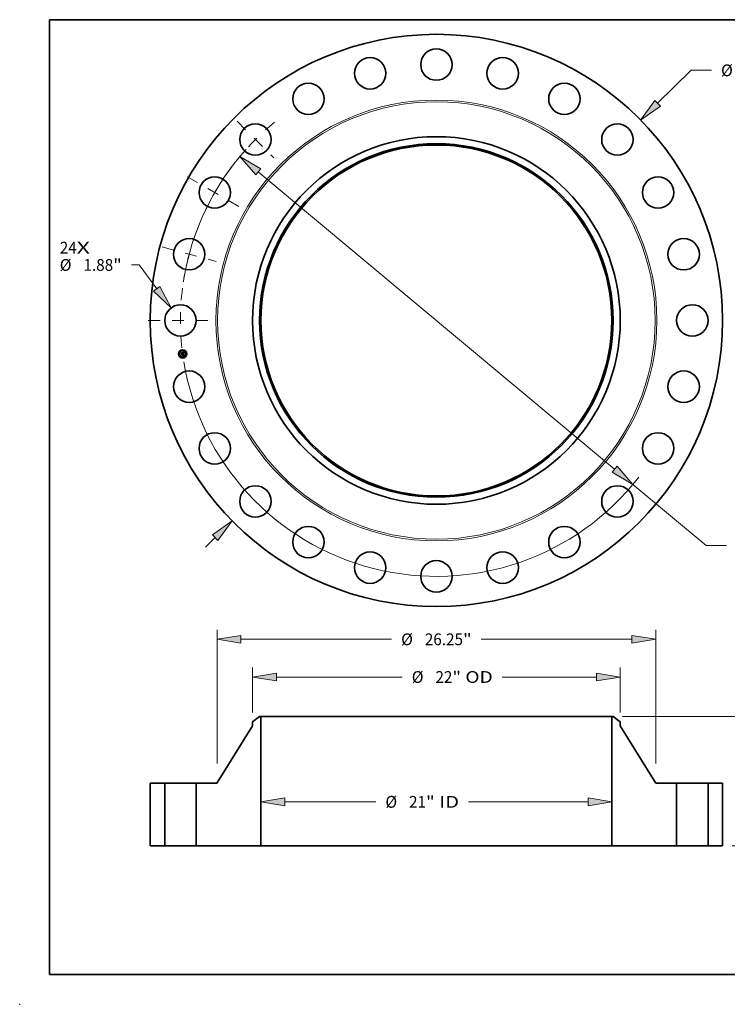
# Model space of a CAD drawing. Extents: x 0 to 10.8, y 0 to 8.2.
# Drawn here: x 0 to 5.9, y 0 to 8.2 of the extents above; entities that cross this region are included whole.
import ezdxf
from ezdxf.enums import TextEntityAlignment as Align

# ---------------------------------------------------------------- set-up
doc = ezdxf.new("R2010")
doc.units = 0
doc.header["$MEASUREMENT"] = 0
doc.linetypes.add('DASHDOT', pattern=[18.5, 12, -3, 0.5, -3])
doc.layers.get('0').update_dxf_attribs({"lineweight": 13})
doc.layers.add('1', color=7, linetype='Continuous', lineweight=13)
doc.styles.get("Standard").update_dxf_attribs({"font": 'isocp.shx'})

# ---------------------------------------------------------------- blocks, each defined once
blk = doc.blocks.new('BLOCK6')
at = {"color": 7, "lineweight": 13, "ltscale": 0.03937}
for s, p, p2 in [('24', (-22.53634, 4.005775), (-21.520391, 4.005775)), ('X', (-21.520391, 4.005775), (-20.739126, 4.005775))]:
    blk.add_text(s, height=0.703037, dxfattribs=at).set_placement(p, p2, align=Align.FIT)
blk = doc.blocks.new('BLOCK7')
at = {"color": 7, "lineweight": 13, "ltscale": 0.03937}
for p, q in [((13.238871, 12.998714), (15.248037, 14.971431)), ((15.248037, 14.971431), (16.462323, 14.971431)), ((-13.824815, -13.574028), (-13.238871, -12.998714))]:
    blk.add_line(p, q, dxfattribs=at)
for points in [[(13.072064, 13.168603), (12.21953, 11.997863), (13.40568, 12.828823)], [(-13.072064, -13.168603), (-12.21953, -11.997863), (-13.40568, -12.828823)]]:
    blk.add_lwpolyline(points, close=True, dxfattribs=at)
for points in [[(13.072064, 13.168603), (12.21953, 11.997863), (13.072064, 13.168603), (13.40568, 12.828823)], [(-13.072064, -13.168603), (-12.21953, -11.997863), (-13.072064, -13.168603), (-13.40568, -12.828823)]]:
    blk.add_solid(points, dxfattribs=at)
for s, p, p2 in [('%%c', (17.033751, 14.619913), (17.736788, 14.619913)), ('34.25', (18.451074, 14.619913), (20.736961, 14.619913)), ('"', (20.736961, 14.619913), (21.252521, 14.619913))]:
    blk.add_text(s, height=0.703037, dxfattribs=at).set_placement(p, p2, align=Align.FIT)
blk = doc.blocks.new('BLOCK8')
at = {"color": 7, "lineweight": 13, "ltscale": 0.011547}
blk.add_line((-17.792242, 3.323253), (-18.254116, 3.323253), dxfattribs=at)
at = {"color": 7, "lineweight": 13, "ltscale": 0.03937}
blk.add_line((-16.730567, 1.899002), (-17.792242, 3.323253), dxfattribs=at)
blk.add_lwpolyline([(-16.921458, 1.756706), (-15.876792, 0.753651), (-16.539675, 2.041297)], close=True, dxfattribs=at)
blk.add_solid([(-16.921458, 1.756706), (-15.876792, 0.753651), (-16.921458, 1.756706), (-16.539675, 2.041297)], dxfattribs=at)
for s, p, p2 in [('%%c', (-22.53634, 2.971735), (-21.833301, 2.971735)), ('1.88', (-21.119017, 2.971735), (-19.341106, 2.971735)), ('"', (-19.341105, 2.971735), (-18.825545, 2.971735))]:
    blk.add_text(s, height=0.703037, dxfattribs=at).set_placement(p, p2, align=Align.FIT)
blk = doc.blocks.new('BLOCK9')
at = {"color": 7, "lineweight": 13, "ltscale": 0.03937}
for p, q in [((-10.661642, 8.897351), (10.661642, -8.897351)), ((11.758444, -9.812655), (16.140377, -13.469464)), ((16.140377, -13.469464), (17.354663, -13.469464))]:
    blk.add_line(p, q, dxfattribs=at)
for points in [[(-10.509091, 9.080151), (-11.758444, 9.812655), (-10.814192, 8.714551)], [(10.509091, -9.080151), (11.758444, -9.812655), (10.814192, -8.714551)]]:
    blk.add_lwpolyline(points, close=True, dxfattribs=at)
for start, end in [(138.050199, 170.660254), (189.33976, 322.258461)]:
    blk.add_arc((0, 0), 15.315, start, end, dxfattribs=at)
for points in [[(-10.509091, 9.080151), (-11.758444, 9.812655), (-10.509091, 9.080151), (-10.814192, 8.714551)], [(10.509091, -9.080151), (11.758444, -9.812655), (10.509091, -9.080151), (10.814192, -8.714551)]]:
    blk.add_solid(points, dxfattribs=at)
for s, p, p2 in [('%%c', (17.926091, -13.820982), (18.629128, -13.820982)), ('30.63', (19.343413, -13.820982), (21.6293, -13.820982)), ('"', (21.629302, -13.820982), (22.144862, -13.820982)), ('BOLT CIRCLE', (17.926091, -14.945842), (24.984909, -14.945842))]:
    blk.add_text(s, height=0.703037, dxfattribs=at).set_placement(p, p2, align=Align.FIT)
blk = doc.blocks.new('BLOCK10')
at = {"color": 7, "linetype": 'DASHDOT', "lineweight": 13, "ltscale": 0.03937}
blk.add_line((-17.249059, 0), (-13.380942, 0), dxfattribs=at)
blk.add_arc((0, 0), 15.315, 172.764389, 187.235611, dxfattribs=at)
blk = doc.blocks.new('BLOCK11')
at = {"color": 7, "linetype": 'DASHDOT', "lineweight": 13, "ltscale": 0.03937}
blk.add_line((-16.41582, 4.398606), (-13.170488, 3.529022), dxfattribs=at)
blk.add_arc((0, 0), 15.315, 158.715209, 171.284793, dxfattribs=at)
blk = doc.blocks.new('BLOCK12')
at = {"color": 7, "linetype": 'DASHDOT', "lineweight": 13, "ltscale": 0.03937}
blk.add_line((-14.906312, 8.606164), (-11.620046, 6.708837), dxfattribs=at)
blk.add_arc((0, 0), 15.315, 142.901805, 157.098189, dxfattribs=at)
blk = doc.blocks.new('BLOCK13')
at = {"color": 7, "linetype": 'DASHDOT', "lineweight": 13, "ltscale": 0.03937}
blk.add_line((-11.923961, 11.923961), (-9.734719, 9.734719), dxfattribs=at)
blk.add_arc((0, 0), 15.315, 129.208587, 140.791413, dxfattribs=at)
blk = doc.blocks.new('BLOCK14')
at = {"color": 7, "lineweight": 13, "ltscale": 0.03937}
for p, q in [((-9.071449, 2.637874), (-3.625179, 2.637874)), ((1.927447, 2.637874), (9.071449, 2.637874))]:
    blk.add_line(p, q, dxfattribs=at)
for points in [[(-9.071449, 2.875966), (-10.5, 2.637874), (-9.071449, 2.399783)], [(9.071449, 2.399783), (10.5, 2.637874), (9.071449, 2.875966)]]:
    blk.add_lwpolyline(points, close=True, dxfattribs=at)
for points in [[(-9.071449, 2.875966), (-10.5, 2.637874), (-9.071449, 2.875966), (-9.071449, 2.399783)], [(9.071449, 2.399783), (10.5, 2.637874), (9.071449, 2.399783), (9.071449, 2.875966)]]:
    blk.add_solid(points, dxfattribs=at)
for s, p, p2 in [('%%c', (-3.05375, 2.286356), (-2.350713, 2.286356)), ('21', (-1.636427, 2.286356), (-0.620478, 2.286356)), ('"', (-0.620478, 2.286356), (-0.104917, 2.286356)), (' ID', (-0.104917, 2.286356), (1.356019, 2.286356))]:
    blk.add_text(s, height=0.703037, dxfattribs=at).set_placement(p, p2, align=Align.FIT)
blk = doc.blocks.new('BLOCK15')
at = {"color": 7, "lineweight": 13, "ltscale": 0.03937}
for p, q in [((-11, 7.989185), (-11, 10.671478)), ((11, 7.989185), (11, 10.671478)), ((-9.571448, 10.109049), (-2.045845, 10.109049)), ((3.942623, 10.109049), (9.571448, 10.109049))]:
    blk.add_line(p, q, dxfattribs=at)
for points in [[(-9.571448, 10.34714), (-11, 10.109049), (-9.571448, 9.870958)], [(9.571448, 9.870958), (11, 10.109049), (9.571448, 10.34714)]]:
    blk.add_lwpolyline(points, close=True, dxfattribs=at)
for points in [[(-9.571448, 10.34714), (-11, 10.109049), (-9.571448, 10.34714), (-9.571448, 9.870958)], [(9.571448, 9.870958), (11, 10.109049), (9.571448, 9.870958), (9.571448, 10.34714)]]:
    blk.add_solid(points, dxfattribs=at)
for s, p, p2 in [('%%c', (-1.474417, 9.75753), (-0.771379, 9.75753)), ('22', (-0.057094, 9.75753), (0.958856, 9.75753)), ('"', (0.958856, 9.75753), (1.474417, 9.75753)), (' OD', (1.474417, 9.75753), (3.371195, 9.75753))]:
    blk.add_text(s, height=0.703037, dxfattribs=at).set_placement(p, p2, align=Align.FIT)
blk = doc.blocks.new('BLOCK16')
at = {"color": 7, "lineweight": 13, "ltscale": 0.03937}
for p, q in [((-13.125, 4.930678), (-13.125, 12.927132)), ((13.125, 4.930678), (13.125, 12.927132)), ((-11.696448, 12.364703), (-2.680814, 12.364703)), ((2.680814, 12.364703), (11.696448, 12.364703))]:
    blk.add_line(p, q, dxfattribs=at)
for points in [[(-11.696448, 12.602794), (-13.125, 12.364703), (-11.696448, 12.12661)], [(11.696448, 12.12661), (13.125, 12.364703), (11.696448, 12.602794)]]:
    blk.add_lwpolyline(points, close=True, dxfattribs=at)
for points in [[(-11.696448, 12.602794), (-13.125, 12.364703), (-11.696448, 12.602794), (-11.696448, 12.12661)], [(11.696448, 12.12661), (13.125, 12.364703), (11.696448, 12.12661), (11.696448, 12.602794)]]:
    blk.add_solid(points, dxfattribs=at)
for s, p, p2 in [('%%c', (-2.109385, 12.013185), (-1.406348, 12.013185)), ('26.25', (-0.692062, 12.013185), (1.593825, 12.013185)), ('"', (1.593825, 12.013185), (2.109385, 12.013185))]:
    blk.add_text(s, height=0.703037, dxfattribs=at).set_placement(p, p2, align=Align.FIT)
blk = doc.blocks.new('BLOCK18')
at = {"color": 7, "lineweight": 13, "ltscale": 0.03937}
for p, q in [((11.14117, 7.75), (25.131014, 7.75)), ((24.568582, 4.797947), (24.568582, 6.321448)), ((24.568582, 1.428552), (24.568582, 2.952053)), ((17.68743, 0), (25.131014, 0))]:
    blk.add_line(p, q, dxfattribs=at)
for points in [[(24.806675, 6.321448), (24.568582, 7.75), (24.330492, 6.321448)], [(24.330492, 1.428552), (24.568582, 0), (24.806675, 1.428552)]]:
    blk.add_lwpolyline(points, close=True, dxfattribs=at)
for points in [[(24.806675, 6.321448), (24.568582, 7.75), (24.806675, 6.321448), (24.330492, 6.321448)], [(24.330492, 1.428552), (24.568582, 0), (24.330492, 1.428552), (24.806675, 1.428552)]]:
    blk.add_solid(points, dxfattribs=at)
for s, p, p2 in [('7.75', (23.421847, 3.523481), (25.199758, 3.523481)), ('"', (25.19976, 3.523481), (25.71532, 3.523481))]:
    blk.add_text(s, height=0.703037, dxfattribs=at).set_placement(p, p2, align=Align.FIT)
blk = doc.blocks.new('BLOCK19')
at = {"color": 7, "lineweight": 5, "ltscale": 0.03937}
for p, q in [((-17.125, 0), (-17.125, 3.75)), ((-17.125, 3.75), (-16.255001, 3.75)), ((-16.255001, 3.75), (-16.255001, 0)), ((-16.255001, 0), (-17.125, 0))]:
    blk.add_line(p, q, dxfattribs=at)
blk = doc.blocks.new('BLOCK20')
at = {"color": 7, "lineweight": 5, "ltscale": 0.013275}
blk.add_line((-11, 7.426756), (-10.578741, 7.75), dxfattribs=at)
at = {"color": 7, "lineweight": 5, "ltscale": 0.001969}
blk.add_line((-10.578741, 7.75), (-10.5, 7.75), dxfattribs=at)
at = {"color": 7, "lineweight": 5, "ltscale": 0.03937}
for p, q in [((-10.5, 7.75), (-10.5, 0)), ((-13.08983, 3.806942), (-11, 7.190536)), ((-14.375, 0), (-14.375, 3.75)), ((-14.375, 3.75), (-13.191927, 3.75)), ((-10.5, 0), (-14.375, 0))]:
    blk.add_line(p, q, dxfattribs=at)
at = {"color": 7, "lineweight": 5, "ltscale": 0.005906}
blk.add_line((-11, 7.190536), (-11, 7.426756), dxfattribs=at)
at = {"color": 7, "lineweight": 5, "ltscale": 0.000161}
for p, q in [((-13.191927, 3.75), (-13.185504, 3.750172)), ((-13.185504, 3.750172), (-13.179099, 3.750688)), ((-13.179099, 3.750688), (-13.172731, 3.751545)), ((-13.172731, 3.751545), (-13.166417, 3.752743)), ((-13.166417, 3.752743), (-13.160178, 3.754276)), ((-13.160178, 3.754276), (-13.154029, 3.756142)), ((-13.154029, 3.756142), (-13.147988, 3.758333)), ((-13.147988, 3.758333), (-13.142074, 3.760845)), ((-13.142074, 3.760845), (-13.136304, 3.76367)), ((-13.136304, 3.76367), (-13.130691, 3.7668)), ((-13.130691, 3.7668), (-13.125255, 3.770226)), ((-13.125255, 3.770226), (-13.12001, 3.773938)), ((-13.12001, 3.773938), (-13.114971, 3.777925)), ((-13.114971, 3.777925), (-13.110153, 3.782177)), ((-13.110153, 3.782177), (-13.10557, 3.78668)), ((-13.10557, 3.78668), (-13.101232, 3.791422)), ((-13.101232, 3.791422), (-13.097157, 3.796389)), ((-13.097157, 3.796389), (-13.093353, 3.801567)), ((-13.093353, 3.801567), (-13.08983, 3.806942))]:
    blk.add_line(p, q, dxfattribs=at)
blk = doc.blocks.new('BLOCK21')
at = {"color": 7, "lineweight": 5, "ltscale": 0.03937}
for p, q in [((10.5, 0), (10.5, 7.75)), ((11, 7.190536), (13.08983, 3.806942)), ((13.191927, 3.75), (14.375, 3.75)), ((14.375, 3.75), (14.375, 0)), ((14.375, 0), (10.5, 0))]:
    blk.add_line(p, q, dxfattribs=at)
at = {"color": 7, "lineweight": 5, "ltscale": 0.001969}
blk.add_line((10.5, 7.75), (10.578741, 7.75), dxfattribs=at)
at = {"color": 7, "lineweight": 5, "ltscale": 0.013275}
blk.add_line((10.578741, 7.75), (11, 7.426756), dxfattribs=at)
at = {"color": 7, "lineweight": 5, "ltscale": 0.005906}
blk.add_line((11, 7.426756), (11, 7.190536), dxfattribs=at)
at = {"color": 7, "lineweight": 5, "ltscale": 0.000161}
for p, q in [((13.08983, 3.806942), (13.093353, 3.801567)), ((13.093353, 3.801567), (13.097157, 3.796389)), ((13.097157, 3.796389), (13.101232, 3.791422)), ((13.101232, 3.791422), (13.10557, 3.78668)), ((13.10557, 3.78668), (13.110153, 3.782177)), ((13.110153, 3.782177), (13.114971, 3.777925)), ((13.114971, 3.777925), (13.12001, 3.773938)), ((13.12001, 3.773938), (13.125255, 3.770226)), ((13.125255, 3.770226), (13.130691, 3.7668)), ((13.130691, 3.7668), (13.136304, 3.76367)), ((13.136304, 3.76367), (13.142074, 3.760845)), ((13.142074, 3.760845), (13.147988, 3.758333)), ((13.147988, 3.758333), (13.154029, 3.756142)), ((13.154029, 3.756142), (13.160178, 3.754276)), ((13.160178, 3.754276), (13.166417, 3.752743)), ((13.166417, 3.752743), (13.172731, 3.751545)), ((13.172731, 3.751545), (13.179099, 3.750688)), ((13.179099, 3.750688), (13.185504, 3.750172)), ((13.185504, 3.750172), (13.191927, 3.75))]:
    blk.add_line(p, q, dxfattribs=at)
blk = doc.blocks.new('BLOCK22')
at = {"color": 7, "lineweight": 5, "ltscale": 0.03937}
for p, q in [((16.255001, 3.75), (17.125, 3.75)), ((16.255001, 0), (16.255001, 3.75)), ((17.125, 3.75), (17.125, 0)), ((17.125, 0), (16.255001, 0))]:
    blk.add_line(p, q, dxfattribs=at)

msp = doc.modelspace()

# ---------------------------------------------------------------- linework, layer by layer
at = {"color": 7, "lineweight": 35, "ltscale": 1.3e-05}
for p, q in [((1.353332, 5.460323), (1.353692, 5.460721)), ((1.368481, 5.466487), (1.368862, 5.466859)), ((1.370121, 5.467526), (1.370556, 5.467779)), ((1.370556, 5.467779), (1.370999, 5.468048)), ((1.370999, 5.468048), (1.37145, 5.468332)), ((1.371881, 5.451784), (1.372399, 5.451631)), ((1.372649, 5.451071), (1.372164, 5.45123)), ((1.372399, 5.451631), (1.372878, 5.451476)), ((1.372541, 5.435457), (1.373032, 5.435356)), ((1.373032, 5.435356), (1.373525, 5.435223)), ((1.373713, 5.434712), (1.373237, 5.434876)), ((1.373525, 5.435223), (1.374021, 5.435058)), ((1.374202, 5.434517), (1.373713, 5.434712)), ((1.374021, 5.435058), (1.37452, 5.434861)), ((1.374723, 5.440161), (1.374709, 5.439653))]:
    msp.add_line(p, q, dxfattribs=at)
at = {"color": 7, "lineweight": 35, "ltscale": 0.000193}
msp.add_line((1.354342, 5.452651), (1.353332, 5.460323), dxfattribs=at)
at = {"color": 7, "lineweight": 35, "ltscale": 0.000181}
msp.add_line((1.353692, 5.460721), (1.354639, 5.45353), dxfattribs=at)
at = {"color": 7, "lineweight": 35, "ltscale": 9.3e-05}
msp.add_line((1.35685, 5.45541), (1.354342, 5.452651), dxfattribs=at)
at = {"color": 7, "lineweight": 35, "ltscale": 0.000173}
msp.add_line((1.355334, 5.45463), (1.354431, 5.461491), dxfattribs=at)
at = {"color": 7, "lineweight": 35, "ltscale": 6.9e-05}
for p, q in [((1.354431, 5.461491), (1.356464, 5.45962)), ((1.359111, 5.442649), (1.357412, 5.44047))]:
    msp.add_line(p, q, dxfattribs=at)
at = {"color": 7, "lineweight": 35, "ltscale": 7.7e-05}
msp.add_line((1.354639, 5.45353), (1.356671, 5.455844), dxfattribs=at)
at = {"color": 7, "lineweight": 35, "ltscale": 1.4e-05}
for p, q in [((1.355091, 5.446961), (1.355447, 5.44739)), ((1.371645, 5.451386), (1.37109, 5.45154)), ((1.371325, 5.451933), (1.371881, 5.451784)), ((1.37145, 5.468332), (1.371908, 5.468631)), ((1.372164, 5.45123), (1.371645, 5.451386)), ((1.371908, 5.468631), (1.372375, 5.468946)), ((1.372375, 5.468946), (1.372848, 5.469276)), ((1.374703, 5.434292), (1.374202, 5.434517)), ((1.37452, 5.434861), (1.375021, 5.434631)), ((1.374699, 5.440711), (1.374723, 5.440161)), ((1.375217, 5.434036), (1.374703, 5.434292)), ((1.375023, 5.444179), (1.374964, 5.444736)), ((1.375021, 5.434631), (1.375525, 5.434369))]:
    msp.add_line(p, q, dxfattribs=at)
at = {"color": 7, "lineweight": 35, "ltscale": 0.000219}
msp.add_line((1.356236, 5.438269), (1.355091, 5.446961), dxfattribs=at)
at = {"color": 7, "lineweight": 35, "ltscale": 6.1e-05}
msp.add_line((1.356737, 5.456617), (1.355334, 5.45463), dxfattribs=at)
at = {"color": 7, "lineweight": 35, "ltscale": 0.000207}
msp.add_line((1.355447, 5.44739), (1.35653, 5.439163), dxfattribs=at)
at = {"color": 7, "lineweight": 35, "ltscale": 0.000186}
msp.add_line((1.357412, 5.44047), (1.356442, 5.447842), dxfattribs=at)
at = {"color": 7, "lineweight": 35, "ltscale": 7.9e-05}
msp.add_line((1.356442, 5.447842), (1.358715, 5.445651), dxfattribs=at)
at = {"color": 7, "lineweight": 35, "ltscale": 0.000377}
msp.add_line((1.356464, 5.45962), (1.371402, 5.461587), dxfattribs=at)
at = {"color": 7, "lineweight": 35, "ltscale": 0.000394}
msp.add_line((1.356671, 5.455844), (1.372315, 5.457904), dxfattribs=at)
at = {"color": 7, "lineweight": 35, "ltscale": 0.00041}
msp.add_line((1.373035, 5.458579), (1.356737, 5.456617), dxfattribs=at)
at = {"color": 7, "lineweight": 35, "ltscale": 0.000381}
msp.add_line((1.371949, 5.457383), (1.35685, 5.45541), dxfattribs=at)
at = {"color": 7, "lineweight": 35, "ltscale": 0.000163}
msp.add_line((1.358715, 5.445651), (1.365171, 5.446501), dxfattribs=at)
at = {"color": 7, "lineweight": 35, "ltscale": 1.1e-05}
for p, q in [((1.364033, 5.448414), (1.364311, 5.44874)), ((1.367288, 5.447649), (1.367431, 5.44725)), ((1.367431, 5.44725), (1.367543, 5.446814)), ((1.369886, 5.465059), (1.369472, 5.465183)), ((1.373513, 5.450746), (1.373098, 5.45091)), ((1.37332, 5.451316), (1.373723, 5.451153)), ((1.374706, 5.450643), (1.374545, 5.45024)), ((1.364393, 5.436166), (1.364567, 5.436586)), ((1.371053, 5.43744), (1.370879, 5.43702)), ((1.372323, 5.435111), (1.371884, 5.435182)), ((1.372772, 5.436215), (1.37314, 5.436465)), ((1.374259, 5.443712), (1.374332, 5.443278)), ((1.374657, 5.439186), (1.374567, 5.438762)), ((1.37538, 5.44142), (1.375327, 5.441867)), ((1.375417, 5.440998), (1.37538, 5.44142))]:
    msp.add_line(p, q, dxfattribs=at)
at = {"color": 7, "lineweight": 35, "ltscale": 6e-06}
for p, q in [((1.364222, 5.448258), (1.364033, 5.448414)), ((1.364394, 5.448095), (1.364222, 5.448258)), ((1.364311, 5.44874), (1.364517, 5.448584)), ((1.36455, 5.447924), (1.364394, 5.448095)), ((1.364517, 5.448584), (1.364706, 5.448415)), ((1.364689, 5.447745), (1.36455, 5.447924)), ((1.364811, 5.447557), (1.364689, 5.447745)), ((1.364706, 5.448415), (1.364877, 5.448231)), ((1.364916, 5.447362), (1.364811, 5.447557)), ((1.364877, 5.448231), (1.36503, 5.448033)), ((1.365005, 5.447159), (1.364916, 5.447362)), ((1.365077, 5.446948), (1.365005, 5.447159)), ((1.36503, 5.448033), (1.365165, 5.447822)), ((1.365132, 5.446729), (1.365077, 5.446948)), ((1.365171, 5.446501), (1.365132, 5.446729)), ((1.365165, 5.447822), (1.365283, 5.447596)), ((1.365283, 5.447596), (1.365383, 5.447357)), ((1.366272, 5.446874), (1.366253, 5.447102)), ((1.366282, 5.446648), (1.366272, 5.446874)), ((1.369239, 5.465226), (1.368989, 5.465255)), ((1.369472, 5.465183), (1.369239, 5.465226)), ((1.369617, 5.465542), (1.369864, 5.465477)), ((1.369864, 5.465477), (1.370091, 5.465396)), ((1.370091, 5.465396), (1.370298, 5.465302)), ((1.370871, 5.466156), (1.370641, 5.466261)), ((1.37095, 5.463957), (1.370856, 5.46416)), ((1.37108, 5.466033), (1.370871, 5.466156)), ((1.370946, 5.464766), (1.371076, 5.464583)), ((1.371035, 5.463736), (1.37095, 5.463957)), ((1.37111, 5.463495), (1.371035, 5.463736)), ((1.371076, 5.464583), (1.371194, 5.464378)), ((1.371271, 5.465892), (1.37108, 5.466033)), ((1.371194, 5.464378), (1.371301, 5.464153)), ((1.371444, 5.465729), (1.371271, 5.465892)), ((1.371605, 5.465543), (1.371444, 5.465729)), ((1.371753, 5.465334), (1.371605, 5.465543)), ((1.372162, 5.452526), (1.371914, 5.452593)), ((1.371998, 5.457164), (1.371949, 5.457383)), ((1.372401, 5.452456), (1.372162, 5.452526)), ((1.372316, 5.454019), (1.372504, 5.454181)), ((1.37244, 5.454875), (1.372339, 5.454636)), ((1.372631, 5.452383), (1.372401, 5.452456)), ((1.372499, 5.456545), (1.37252, 5.456295)), ((1.372504, 5.454181), (1.37267, 5.454347)), ((1.37252, 5.456295), (1.372534, 5.456061)), ((1.372851, 5.452307), (1.372631, 5.452383)), ((1.37267, 5.454347), (1.372814, 5.454518)), ((1.373062, 5.452229), (1.372851, 5.452307)), ((1.373127, 5.455081), (1.373199, 5.455297)), ((1.373199, 5.455297), (1.373256, 5.455528)), ((1.373256, 5.455528), (1.373297, 5.455775)), ((1.375367, 5.451311), (1.375138, 5.451395)), ((1.374509, 5.435751), (1.37426, 5.435824)), ((1.374332, 5.439384), (1.37434, 5.439608)), ((1.37434, 5.439608), (1.374341, 5.439851)), ((1.37474, 5.43568), (1.374509, 5.435751)), ((1.374954, 5.435612), (1.37474, 5.43568)), ((1.374909, 5.438095), (1.375047, 5.438311)), ((1.375047, 5.438311), (1.375156, 5.438522)), ((1.375156, 5.438522), (1.375243, 5.438744)), ((1.375243, 5.438744), (1.375314, 5.438991)), ((1.376395, 5.434999), (1.37619, 5.435102)), ((1.376612, 5.434887), (1.376395, 5.434999)), ((1.376841, 5.434766), (1.376612, 5.434887))]:
    msp.add_line(p, q, dxfattribs=at)
at = {"color": 7, "lineweight": 35, "ltscale": 7e-06}
for p, q in [((1.364793, 5.449369), (1.36502, 5.449505)), ((1.36526, 5.449), (1.365038, 5.449189)), ((1.36546, 5.448799), (1.36526, 5.449)), ((1.365383, 5.447357), (1.365465, 5.447103)), ((1.365639, 5.448588), (1.36546, 5.448799)), ((1.365465, 5.447103), (1.36553, 5.446836)), ((1.36553, 5.446836), (1.365576, 5.446555)), ((1.365796, 5.448367), (1.365639, 5.448588)), ((1.365931, 5.448135), (1.365796, 5.448367)), ((1.366044, 5.447892), (1.365931, 5.448135)), ((1.366135, 5.44764), (1.366044, 5.447892)), ((1.366205, 5.447376), (1.366135, 5.44764)), ((1.366253, 5.447102), (1.366205, 5.447376)), ((1.368723, 5.465272), (1.368439, 5.465275)), ((1.368989, 5.465255), (1.368723, 5.465272)), ((1.369064, 5.465631), (1.369351, 5.465594)), ((1.369351, 5.465594), (1.369617, 5.465542)), ((1.370123, 5.466416), (1.369834, 5.466467)), ((1.370392, 5.466348), (1.370123, 5.466416)), ((1.370641, 5.466261), (1.370392, 5.466348)), ((1.371112, 5.452779), (1.370826, 5.452835)), ((1.371176, 5.463234), (1.37111, 5.463495)), ((1.371389, 5.45272), (1.371112, 5.452779)), ((1.371231, 5.462954), (1.371176, 5.463234)), ((1.371301, 5.464153), (1.371397, 5.463906)), ((1.371656, 5.452658), (1.371389, 5.45272)), ((1.371397, 5.463906), (1.371481, 5.463637)), ((1.371481, 5.463637), (1.371554, 5.463348)), ((1.37162, 5.453561), (1.371874, 5.453709)), ((1.371914, 5.452593), (1.371656, 5.452658)), ((1.371675, 5.45394), (1.371787, 5.454194)), ((1.371888, 5.465101), (1.371753, 5.465334)), ((1.371787, 5.454194), (1.371883, 5.454454)), ((1.372019, 5.454213), (1.3718, 5.454027)), ((1.371874, 5.453709), (1.372106, 5.453861)), ((1.371883, 5.454454), (1.371962, 5.454719)), ((1.37201, 5.464844), (1.371888, 5.465101)), ((1.371962, 5.454719), (1.372026, 5.454991)), ((1.372199, 5.454416), (1.372019, 5.454213)), ((1.372026, 5.454991), (1.372073, 5.455268)), ((1.372073, 5.455268), (1.372105, 5.455551)), ((1.372105, 5.455551), (1.37212, 5.45584)), ((1.372106, 5.453861), (1.372316, 5.454019)), ((1.37212, 5.45584), (1.37212, 5.456135)), ((1.372339, 5.454636), (1.372199, 5.454416)), ((1.372459, 5.462923), (1.372426, 5.463203)), ((1.372436, 5.457095), (1.372471, 5.456812)), ((1.372502, 5.455136), (1.37244, 5.454875)), ((1.372486, 5.462637), (1.372459, 5.462923)), ((1.372471, 5.456812), (1.372499, 5.456545)), ((1.372506, 5.462343), (1.372486, 5.462637)), ((1.373092, 5.458312), (1.373035, 5.458579)), ((1.373145, 5.458044), (1.373092, 5.458312)), ((1.373192, 5.457775), (1.373145, 5.458044)), ((1.373235, 5.457506), (1.373192, 5.457775)), ((1.373273, 5.457236), (1.373235, 5.457506)), ((1.373297, 5.455775), (1.373323, 5.456037)), ((1.373323, 5.456037), (1.373334, 5.456313)), ((1.373334, 5.456313), (1.373329, 5.456606)), ((1.373994, 5.435898), (1.373709, 5.435975)), ((1.37426, 5.435824), (1.373994, 5.435898)), ((1.374151, 5.441957), (1.374103, 5.442252)), ((1.37419, 5.441686), (1.374151, 5.441957)), ((1.37432, 5.44039), (1.374299, 5.440687)), ((1.374334, 5.440111), (1.37432, 5.44039)), ((1.374341, 5.439851), (1.374334, 5.440111)), ((1.374548, 5.437651), (1.374743, 5.437875)), ((1.374743, 5.437875), (1.374909, 5.438095)), ((1.375314, 5.438991), (1.37537, 5.439263)), ((1.37537, 5.439263), (1.37541, 5.43956)), ((1.377082, 5.434635), (1.376841, 5.434766)), ((1.377335, 5.434495), (1.377082, 5.434635))]:
    msp.add_line(p, q, dxfattribs=at)
at = {"color": 7, "lineweight": 35, "ltscale": 8e-06}
for p, q in [((1.365038, 5.449189), (1.364793, 5.449369)), ((1.368439, 5.465275), (1.368138, 5.465265)), ((1.368432, 5.465662), (1.368758, 5.465654)), ((1.368758, 5.465654), (1.369064, 5.465631)), ((1.369525, 5.466499), (1.369197, 5.466513)), ((1.369834, 5.466467), (1.369525, 5.466499)), ((1.370531, 5.452889), (1.370727, 5.453143)), ((1.370826, 5.452835), (1.370531, 5.452889)), ((1.371046, 5.453278), (1.371344, 5.453417)), ((1.371277, 5.462655), (1.371231, 5.462954)), ((1.371344, 5.453417), (1.37162, 5.453561)), ((1.371554, 5.463348), (1.371616, 5.463038)), ((1.371616, 5.463038), (1.371667, 5.462706)), ((1.372119, 5.464563), (1.37201, 5.464844)), ((1.372103, 5.456435), (1.37207, 5.456741)), ((1.37212, 5.456135), (1.372103, 5.456435)), ((1.372215, 5.464258), (1.372119, 5.464563)), ((1.372298, 5.46393), (1.372215, 5.464258)), ((1.372536, 5.455457), (1.372502, 5.455136)), ((1.37252, 5.462042), (1.372506, 5.462343)), ((1.372528, 5.461735), (1.37252, 5.462042)), ((1.373309, 5.456913), (1.373273, 5.457236)), ((1.373329, 5.456606), (1.373309, 5.456913)), ((1.374417, 5.450817), (1.374706, 5.450643)), ((1.373088, 5.436135), (1.372772, 5.436215)), ((1.373408, 5.436054), (1.373088, 5.436135)), ((1.373709, 5.435975), (1.373408, 5.436054)), ((1.374103, 5.442252), (1.374046, 5.442571)), ((1.37427, 5.441002), (1.374234, 5.441335)), ((1.374299, 5.440687), (1.37427, 5.441002)), ((1.374324, 5.437422), (1.374548, 5.437651)), ((1.37541, 5.43956), (1.375435, 5.439882)), ((1.3776, 5.434346), (1.377335, 5.434495))]:
    msp.add_line(p, q, dxfattribs=at)
at = {"color": 7, "lineweight": 35, "ltscale": 1e-05}
for p, q in [((1.36502, 5.449505), (1.365413, 5.449403)), ((1.365413, 5.449403), (1.365774, 5.449264)), ((1.366908, 5.448336), (1.367113, 5.448011)), ((1.367113, 5.448011), (1.367288, 5.447649)), ((1.368138, 5.465265), (1.368086, 5.465656)), ((1.369875, 5.45184), (1.369959, 5.452248)), ((1.370232, 5.464882), (1.369886, 5.465059)), ((1.370486, 5.465193), (1.370805, 5.464929)), ((1.370751, 5.464342), (1.370513, 5.464649)), ((1.372542, 5.455843), (1.372536, 5.455457)), ((1.373892, 5.45058), (1.373513, 5.450746)), ((1.373723, 5.451153), (1.374089, 5.450987)), ((1.374236, 5.450411), (1.373892, 5.45058)), ((1.371884, 5.435182), (1.372053, 5.435525)), ((1.37314, 5.436465), (1.373479, 5.436711)), ((1.373479, 5.436711), (1.373789, 5.436952)), ((1.37355, 5.437265), (1.373775, 5.437599)), ((1.373775, 5.437599), (1.373961, 5.437938)), ((1.374293, 5.438989), (1.374332, 5.439384)), ((1.374332, 5.443278), (1.374397, 5.442903)), ((1.374397, 5.442903), (1.374461, 5.442518)), ((1.374567, 5.438762), (1.37444, 5.438379)), ((1.374461, 5.442518), (1.374522, 5.442123)), ((1.374522, 5.442123), (1.374581, 5.441718)), ((1.374581, 5.441718), (1.374637, 5.441302)), ((1.375328, 5.435482), (1.374954, 5.435612)), ((1.375438, 5.440601), (1.375417, 5.440998)), ((1.375997, 5.435195), (1.375646, 5.435354))]:
    msp.add_line(p, q, dxfattribs=at)
at = {"color": 7, "lineweight": 35, "ltscale": 1.8e-05}
msp.add_line((1.365576, 5.446555), (1.366282, 5.446648), dxfattribs=at)
at = {"color": 7, "lineweight": 35, "ltscale": 9e-06}
for p, q in [((1.365774, 5.449264), (1.366104, 5.449088)), ((1.366104, 5.449088), (1.366403, 5.448874)), ((1.366403, 5.448874), (1.366671, 5.448623)), ((1.366671, 5.448623), (1.366908, 5.448336)), ((1.368086, 5.465656), (1.368432, 5.465662)), ((1.368849, 5.466509), (1.368481, 5.466487)), ((1.369197, 5.466513), (1.368849, 5.466509)), ((1.370513, 5.464649), (1.370232, 5.464882)), ((1.370727, 5.453143), (1.371046, 5.453278)), ((1.372369, 5.463578), (1.372298, 5.46393)), ((1.372426, 5.463203), (1.372369, 5.463578)), ((1.374089, 5.450987), (1.374417, 5.450817)), ((1.374545, 5.45024), (1.374236, 5.450411)), ((1.373829, 5.437481), (1.37355, 5.437265)), ((1.373789, 5.436952), (1.374071, 5.437189)), ((1.374071, 5.437738), (1.373829, 5.437481)), ((1.373979, 5.442915), (1.373903, 5.443283)), ((1.373961, 5.437938), (1.37411, 5.438283)), ((1.374046, 5.442571), (1.373979, 5.442915)), ((1.374274, 5.438038), (1.374071, 5.437738)), ((1.374071, 5.437189), (1.374324, 5.437422)), ((1.37411, 5.438283), (1.37422, 5.438634)), ((1.374234, 5.441335), (1.37419, 5.441686)), ((1.37422, 5.438634), (1.374293, 5.438989)), ((1.37444, 5.438379), (1.374274, 5.438038)), ((1.375646, 5.435354), (1.375328, 5.435482)), ((1.375435, 5.439882), (1.375445, 5.440229)), ((1.375445, 5.440229), (1.375438, 5.440601)), ((1.377054, 5.433388), (1.376834, 5.433085))]:
    msp.add_line(p, q, dxfattribs=at)
at = {"color": 7, "lineweight": 35, "ltscale": 0.00016}
msp.add_line((1.367543, 5.446814), (1.373878, 5.447648), dxfattribs=at)
at = {"color": 7, "lineweight": 35, "ltscale": 1.2e-05}
for p, q in [((1.368862, 5.466859), (1.369274, 5.467066)), ((1.369274, 5.467066), (1.369693, 5.467288)), ((1.369693, 5.467288), (1.370121, 5.467526)), ((1.373098, 5.45091), (1.372649, 5.451071)), ((1.372878, 5.451476), (1.37332, 5.451316)), ((1.372053, 5.435525), (1.372541, 5.435457)), ((1.372774, 5.435008), (1.372323, 5.435111)), ((1.373237, 5.434876), (1.372774, 5.435008)), ((1.374709, 5.439653), (1.374657, 5.439186))]:
    msp.add_line(p, q, dxfattribs=at)
at = {"color": 7, "lineweight": 35, "ltscale": 1.6e-05}
for p, q in [((1.3705, 5.451691), (1.369875, 5.45184)), ((1.376283, 5.433433), (1.375744, 5.43375)), ((1.376834, 5.433085), (1.376283, 5.433433)), ((1.376542, 5.433748), (1.377054, 5.433388))]:
    msp.add_line(p, q, dxfattribs=at)
at = {"color": 7, "lineweight": 35, "ltscale": 2e-05}
for p, q in [((1.369959, 5.452248), (1.370731, 5.452079)), ((1.372315, 5.457904), (1.372436, 5.457095))]:
    msp.add_line(p, q, dxfattribs=at)
at = {"color": 7, "lineweight": 35, "ltscale": 5e-06}
for p, q in [((1.370298, 5.465302), (1.370486, 5.465193)), ((1.370856, 5.46416), (1.370751, 5.464342)), ((1.370805, 5.464929), (1.370946, 5.464766)), ((1.372039, 5.456951), (1.371998, 5.457164)), ((1.37207, 5.456741), (1.372039, 5.456951)), ((1.372534, 5.456061), (1.372542, 5.455843)), ((1.372814, 5.454518), (1.372936, 5.454694)), ((1.372936, 5.454694), (1.373039, 5.45488)), ((1.373039, 5.45488), (1.373127, 5.455081)), ((1.37619, 5.435102), (1.375997, 5.435195))]:
    msp.add_line(p, q, dxfattribs=at)
at = {"color": 7, "lineweight": 35, "ltscale": 1.5e-05}
for p, q in [((1.37109, 5.45154), (1.3705, 5.451691)), ((1.370731, 5.452079), (1.371325, 5.451933)), ((1.366339, 5.439599), (1.365991, 5.43911)), ((1.374637, 5.441302), (1.374699, 5.440711)), ((1.375744, 5.43375), (1.375217, 5.434036)), ((1.375525, 5.434369), (1.376032, 5.434074)), ((1.376032, 5.434074), (1.376542, 5.433748))]:
    msp.add_line(p, q, dxfattribs=at)
at = {"color": 7, "lineweight": 35, "ltscale": 2.7e-05}
msp.add_line((1.371402, 5.461587), (1.371277, 5.462655), dxfattribs=at)
at = {"color": 7, "lineweight": 35, "ltscale": 2.3e-05}
for p, q in [((1.371667, 5.462706), (1.37177, 5.461803)), ((1.367938, 5.443811), (1.368059, 5.442895))]:
    msp.add_line(p, q, dxfattribs=at)
at = {"color": 7, "lineweight": 35, "ltscale": 4e-06}
msp.add_line((1.3718, 5.454027), (1.371675, 5.45394), dxfattribs=at)
at = {"color": 7, "lineweight": 35, "ltscale": 1.9e-05}
msp.add_line((1.37177, 5.461803), (1.372528, 5.461735), dxfattribs=at)
at = {"color": 7, "lineweight": 35, "ltscale": 0.000454}
msp.add_line((1.372848, 5.469276), (1.375367, 5.451311), dxfattribs=at)
at = {"color": 7, "lineweight": 35, "ltscale": 5.6e-05}
msp.add_line((1.375138, 5.451395), (1.373062, 5.452229), dxfattribs=at)
at = {"color": 7, "lineweight": 35, "ltscale": 7.1e-05}
msp.add_line((1.373878, 5.447648), (1.375548, 5.44993), dxfattribs=at)
at = {"color": 7, "lineweight": 35, "ltscale": 0.000393}
msp.add_line((1.375548, 5.44993), (1.3776, 5.434346), dxfattribs=at)
at = {"color": 7, "lineweight": 35, "ltscale": 0.000106}
msp.add_line((1.359161, 5.441342), (1.356236, 5.438269), dxfattribs=at)
at = {"color": 7, "lineweight": 35, "ltscale": 8.7e-05}
for p, q in [((1.35653, 5.439163), (1.358931, 5.441694)), ((1.36713, 5.440207), (1.366677, 5.443645))]:
    msp.add_line(p, q, dxfattribs=at)
at = {"color": 7, "lineweight": 35, "ltscale": 0.000177}
for p, q in [((1.358931, 5.441694), (1.365942, 5.442617)), ((1.374964, 5.444736), (1.367938, 5.443811))]:
    msp.add_line(p, q, dxfattribs=at)
at = {"color": 7, "lineweight": 35, "ltscale": 0.000191}
msp.add_line((1.366677, 5.443645), (1.359111, 5.442649), dxfattribs=at)
at = {"color": 7, "lineweight": 35, "ltscale": 0.000162}
msp.add_line((1.365586, 5.442188), (1.359161, 5.441342), dxfattribs=at)
at = {"color": 7, "lineweight": 35, "ltscale": 0.000164}
for p, q in [((1.370879, 5.43702), (1.364393, 5.436166)), ((1.364567, 5.436586), (1.371053, 5.43744))]:
    msp.add_line(p, q, dxfattribs=at)
at = {"color": 7, "lineweight": 35, "ltscale": 8.9e-05}
msp.add_line((1.36497, 5.437357), (1.36713, 5.440207), dxfattribs=at)
at = {"color": 7, "lineweight": 35, "ltscale": 0.000159}
msp.add_line((1.37126, 5.438185), (1.36497, 5.437357), dxfattribs=at)
at = {"color": 7, "lineweight": 35, "ltscale": 7.8e-05}
msp.add_line((1.365991, 5.43911), (1.365586, 5.442188), dxfattribs=at)
at = {"color": 7, "lineweight": 35, "ltscale": 7.6e-05}
msp.add_line((1.365942, 5.442617), (1.366339, 5.439599), dxfattribs=at)
at = {"color": 7, "lineweight": 35, "ltscale": 0.000156}
msp.add_line((1.368059, 5.442895), (1.374259, 5.443712), dxfattribs=at)
at = {"color": 7, "lineweight": 35, "ltscale": 0.000146}
msp.add_line((1.373903, 5.443283), (1.368108, 5.44252), dxfattribs=at)
at = {"color": 7, "lineweight": 35, "ltscale": 5.7e-05}
msp.add_line((1.368108, 5.44252), (1.368407, 5.440253), dxfattribs=at)
at = {"color": 7, "lineweight": 35, "ltscale": 8.8e-05}
msp.add_line((1.368407, 5.440253), (1.37126, 5.438185), dxfattribs=at)
at = {"color": 7, "lineweight": 35, "ltscale": 3.7e-05}
msp.add_line((1.375199, 5.442721), (1.375023, 5.444179), dxfattribs=at)
at = {"color": 7, "lineweight": 35, "ltscale": 2.2e-05}
msp.add_line((1.375327, 5.441867), (1.375199, 5.442721), dxfattribs=at)
at = {"color": 7, "lineweight": 35, "ltscale": 0.001858}
for p, q in [((2.009821, 2.412164), (1.950845, 2.36691)), ((4.971868, 2.412164), (5.030845, 2.36691))]:
    msp.add_line(p, q, dxfattribs=at)
at = {"color": 7, "lineweight": 35, "ltscale": 0.000276}
for p, q in [((2.020845, 2.412164), (2.009821, 2.412164)), ((4.971868, 2.412164), (4.960845, 2.412164))]:
    msp.add_line(p, q, dxfattribs=at)
at = {"color": 7, "lineweight": 35, "ltscale": 0.03937}
for p, q in [((2.020845, 2.412164), (2.020845, 1.327164)), ((2.020845, 2.412164), (4.1956, 2.412164)), ((4.960845, 2.412164), (4.960845, 1.327164)), ((2.020845, 1.327164), (4.1956, 1.327164))]:
    msp.add_line(p, q, dxfattribs=at)
at = {"color": 7, "lineweight": 35, "ltscale": 0.019131}
for p, q in [((4.1956, 2.412164), (4.960845, 2.412164)), ((4.1956, 1.327164), (4.960845, 1.327164))]:
    msp.add_line(p, q, dxfattribs=at)
at = {"color": 7, "lineweight": 35, "ltscale": 0.013919}
for p, q in [((1.950845, 2.333839), (1.658269, 1.860136)), ((5.030845, 2.333839), (5.323421, 1.860136))]:
    msp.add_line(p, q, dxfattribs=at)
at = {"color": 7, "lineweight": 35, "ltscale": 0.000827}
for p, q in [((1.950845, 2.36691), (1.950845, 2.333839)), ((5.030845, 2.36691), (5.030845, 2.333839))]:
    msp.add_line(p, q, dxfattribs=at)
at = {"color": 7, "lineweight": 35, "ltscale": 0.013125}
for p, q in [((1.093345, 1.852164), (1.093345, 1.327164)), ((1.215145, 1.852164), (1.215145, 1.327164)), ((1.478345, 1.852164), (1.478345, 1.327164)), ((5.503345, 1.852164), (5.503345, 1.327164)), ((5.766545, 1.852164), (5.766545, 1.327164)), ((5.888345, 1.852164), (5.888345, 1.327164))]:
    msp.add_line(p, q, dxfattribs=at)
at = {"color": 7, "lineweight": 35, "ltscale": 0.003045}
for p, q in [((1.215145, 1.852164), (1.093345, 1.852164)), ((5.888345, 1.852164), (5.766545, 1.852164)), ((1.215145, 1.327164), (1.093345, 1.327164)), ((5.888345, 1.327164), (5.766545, 1.327164))]:
    msp.add_line(p, q, dxfattribs=at)
at = {"color": 7, "lineweight": 35, "ltscale": 0.000403}
for p, q in [((1.215145, 1.852164), (1.231255, 1.852164)), ((5.503345, 1.852164), (5.519455, 1.852164)), ((1.215145, 1.327164), (1.231255, 1.327164)), ((5.503345, 1.327164), (5.519455, 1.327164))]:
    msp.add_line(p, q, dxfattribs=at)
at = {"color": 7, "lineweight": 35, "ltscale": 0.006177}
for p, q in [((1.231255, 1.852164), (1.478345, 1.852164)), ((5.519455, 1.852164), (5.766545, 1.852164)), ((1.231255, 1.327164), (1.478345, 1.327164)), ((5.519455, 1.327164), (5.766545, 1.327164))]:
    msp.add_line(p, q, dxfattribs=at)
at = {"color": 7, "lineweight": 35, "ltscale": 0.004141}
for p, q in [((1.643975, 1.852164), (1.478345, 1.852164)), ((5.503345, 1.852164), (5.337715, 1.852164))]:
    msp.add_line(p, q, dxfattribs=at)
at = {"color": 7, "lineweight": 35, "ltscale": 0.013563}
for p, q in [((2.020845, 1.327164), (1.478345, 1.327164)), ((5.503345, 1.327164), (4.960845, 1.327164))]:
    msp.add_line(p, q, dxfattribs=at)
at = {"color": 7, "lineweight": 35, "ltscale": 0.03937}
for points in [[(1.643975, 1.852164, 0.26001), (1.658268, 1.860136)], [(5.323421, 1.860136, 0.26001), (5.337715, 1.852164)]]:
    msp.add_lwpolyline(points, format="xyb", dxfattribs=at)
for centre, radius in [((3.490845, 5.729829), 2.3975), ((3.490845, 7.873929), 0.1316), ((2.935911, 7.800871), 0.1316), ((4.045779, 7.800871), 0.1316), ((2.418795, 7.586674), 0.1316), ((4.562895, 7.586674), 0.1316), ((1.974737, 7.245937), 0.1316), ((5.006952, 7.245937), 0.1316), ((3.490845, 5.729829), 1.54), ((3.490845, 5.729829), 1.481024), ((3.490845, 5.729829), 1.47), ((1.634, 6.801879), 0.1316), ((5.34769, 6.801879), 0.1316), ((1.419803, 6.284763), 0.1316), ((5.561886, 6.284763), 0.1316), ((1.346745, 5.729829), 0.1316), ((5.634945, 5.729829), 0.1316), ((1.365088, 5.449968), 0.03465), ((1.334378, 5.445925), 0.0021), ((1.365088, 5.449968), 0.0273), ((1.340514, 5.468824), 0.0021), ((1.361045, 5.480678), 0.0021), ((1.383944, 5.474542), 0.0021), ((1.395798, 5.454011), 0.0021), ((1.346231, 5.425394), 0.0021), ((1.369131, 5.419258), 0.0021), ((1.389662, 5.431112), 0.0021), ((1.419803, 5.174895), 0.1316), ((5.561886, 5.174895), 0.1316), ((1.634, 4.657779), 0.1316), ((5.34769, 4.657779), 0.1316), ((1.974737, 4.213722), 0.1316), ((5.006952, 4.213722), 0.1316), ((2.418795, 3.872984), 0.1316), ((4.562895, 3.872984), 0.1316), ((2.935911, 3.658788), 0.1316), ((3.490845, 3.585729), 0.1316), ((4.045779, 3.658788), 0.1316)]:
    msp.add_circle(centre, radius, dxfattribs=at)
at = {"color": 7, "lineweight": 13, "ltscale": 0.03937}
for radius in [1.84687, 1.832576]:
    msp.add_circle((3.490845, 5.729829), radius, dxfattribs=at)
at = {"color": 7, "lineweight": 5, "ltscale": 0.03937}
msp.add_point((0, 0), dxfattribs=at)
at = {"layer": '1', "color": 7, "lineweight": 35, "ltscale": 0.03937}
for p, q in [((0.25, 0.25), (0.25, 8.25)), ((0.25, 8.25), (10.75, 8.25)), ((0.25, 0.25), (10.75, 0.25))]:
    msp.add_line(p, q, dxfattribs=at)

# ---------------------------------------------------------------- block references
at = {"lineweight": 0, "xscale": 0.14, "yscale": 0.14, "zscale": 0.14}
for name, p in [('BLOCK7', (3.490845, 5.729829)), ('BLOCK13', (3.490845, 5.729829)), ('BLOCK9', (3.490845, 5.729829)), ('BLOCK12', (3.490845, 5.729829)), ('BLOCK11', (3.490845, 5.729829)), ('BLOCK6', (3.490845, 5.729829)), ('BLOCK8', (3.490845, 5.729829)), ('BLOCK10', (3.490845, 5.729829)), ('BLOCK16', (3.490845, 1.327164)), ('BLOCK15', (3.490845, 1.327164)), ('BLOCK20', (3.490845, 1.327164)), ('BLOCK21', (3.490845, 1.327164)), ('BLOCK18', (3.490845, 1.327164)), ('BLOCK19', (3.490845, 1.327164)), ('BLOCK22', (3.490845, 1.327164)), ('BLOCK14', (3.490845, 1.327164))]:
    msp.add_blockref(name, p, dxfattribs=at)

doc.saveas('drawing.dxf')
